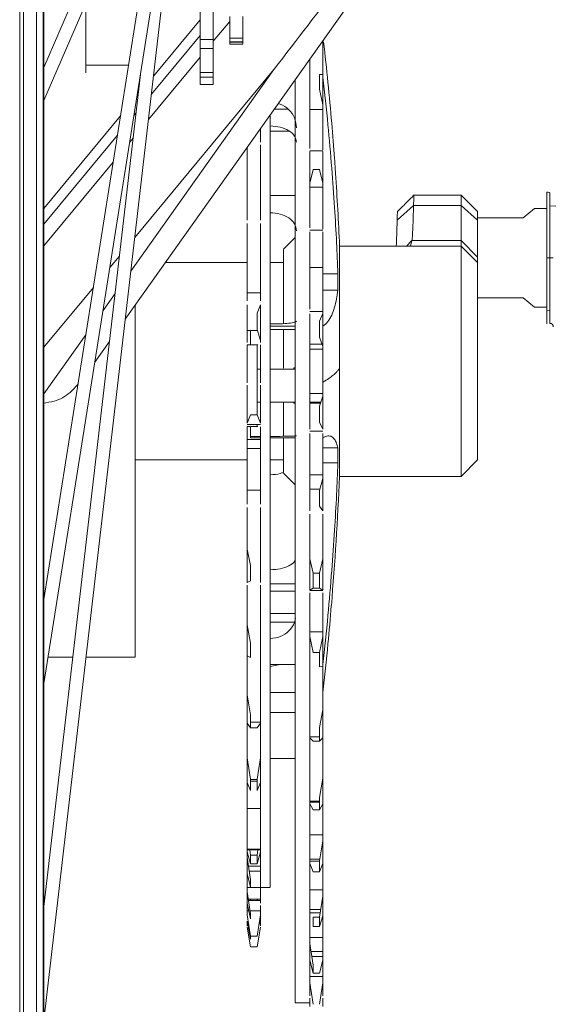
# Paper-space layout 'CuvaSpan' of a CAD drawing. Units: millimetres. Extents: x 26 to 442, y -18 to 272.
# Drawn here: x 143 to 145, y 25 to 30 of the extents above; entities that cross this region are included whole.
import ezdxf

# ---------------------------------------------------------------- set-up
doc = ezdxf.new("R2010")
doc.units = ezdxf.units.MM

psp = doc.layouts.new('CuvaSpan')

# ---------------------------------------------------------------- linework, layer by layer
at = {"color": 8, "linetype": 'Continuous', "lineweight": 15}
for p, q in [((142.76507, 20.37166), (142.76507, 42.60404)), ((142.78515, 42.47199), (142.78515, 20.50371)), ((143.82888, 30.17462), (143.74555, 30.074)), ((143.43225, 29.80604), (143.67888, 30.10383)), ((143.67888, 29.99351), (143.41734, 29.67772)), ((144.05251, 29.93099), (143.32805, 28.90905)), ((143.34794, 29.08028), (144.05251, 29.93099)), ((144.05364, 29.72976), (144.12376, 29.72976)), ((143.34404, 29.69953), (143.35418, 29.71179)), ((142.88721, 29.14795), (143.26054, 29.59871)), ((143.33928, 29.58346), (143.32238, 29.56306)), ((143.23888, 29.46224), (142.88721, 29.03762)), ((144.75104, 29.06389), (144.72375, 29.03664)), ((143.22156, 28.92768), (143.26988, 28.98602)), ((142.88721, 28.52397), (143.13806, 28.82686)), ((143.24779, 28.79582), (143.18704, 28.71013)), ((143.98388, 28.79948), (143.91721, 28.79948)), ((143.10008, 28.58745), (142.88721, 28.28717)), ((143.91721, 27.80076), (143.98388, 27.80076)), ((144.28588, 27.80528), (144.23388, 27.80528)), ((144.23388, 26.21944), (144.28388, 26.21944)), ((143.98388, 25.98108), (143.91721, 25.98108)), ((144.23388, 25.92096), (144.28441, 25.92096)), ((144.24386, 25.43805), (144.30055, 25.43805))]:
    psp.add_line(p, q, dxfattribs=at)
at = {"color": 7, "linetype": 'Continuous', "lineweight": 15}
for p, q in [((142.88721, 20.95451), (142.88721, 42.02118)), ((142.85055, 20.95451), (142.85055, 31.48785)), ((142.88388, 20.95451), (142.88388, 31.48785)), ((143.46996, 31.28542), (142.88721, 29.94115)), ((143.29988, 28.66647), (145.18179, 31.32118)), ((142.88721, 29.77354), (143.53113, 31.25891)), ((143.46762, 30.90381), (142.88721, 27.24593)), ((142.88721, 26.82052), (143.53347, 30.89337)), ((142.88721, 25.11383), (143.53366, 30.67906)), ((143.67888, 30.08266), (143.67888, 30.28066)), ((143.74555, 30.28066), (143.74555, 30.08266)), ((143.10055, 29.91339), (143.10055, 30.26565)), ((143.67888, 30.18199), (143.44281, 29.89695)), ((143.82888, 30.08951), (143.82888, 30.1998)), ((143.89555, 30.1998), (143.89555, 30.08951)), ((143.67888, 30.08266), (143.67888, 30.03704)), ((143.74555, 30.08266), (143.67888, 30.08266)), ((143.74555, 30.08266), (143.74555, 30.03704)), ((143.82888, 30.08951), (143.82888, 30.07168)), ((143.89555, 30.08951), (143.82888, 30.08951)), ((143.89555, 30.08951), (143.89555, 30.07168)), ((144.30055, 29.90487), (144.30055, 30.07806)), ((143.67888, 29.91505), (143.67888, 30.03913)), ((143.67888, 30.03704), (143.74555, 30.03704)), ((143.74555, 30.03913), (143.74555, 29.91505)), ((143.82888, 30.07168), (143.89555, 30.07168)), ((143.82888, 30.05884), (143.82888, 30.0694)), ((143.82888, 30.0694), (143.89555, 30.0694)), ((143.89555, 30.05884), (143.82888, 30.05884)), ((143.89555, 30.0694), (143.89555, 30.05884)), ((143.3168, 29.95331), (143.10055, 29.95331)), ((143.3766, 29.90475), (142.88721, 25.69162)), ((143.67888, 29.91505), (143.67888, 29.89228)), ((143.74555, 29.91505), (143.67888, 29.91505)), ((143.67888, 29.85462), (143.67888, 29.89228)), ((143.67888, 29.89228), (143.74555, 29.89228)), ((143.74555, 29.91505), (143.74555, 29.89228)), ((143.74555, 29.89228), (143.74555, 29.85462)), ((144.23388, 29.75191), (144.23388, 29.90487)), ((144.30055, 29.90487), (144.28388, 29.90547)), ((144.28388, 29.90547), (144.28388, 29.83128)), ((144.30055, 29.75191), (144.30055, 29.90487)), ((143.67888, 29.85462), (143.67888, 29.85451)), ((143.74555, 29.85462), (143.67888, 29.85462)), ((143.74555, 29.85462), (143.74555, 29.85451)), ((144.28388, 29.83128), (144.30055, 29.75191)), ((143.36474, 29.80269), (143.35938, 29.79621)), ((144.23388, 29.7288), (144.23388, 29.75191)), ((144.23388, 29.7288), (144.30055, 29.7288)), ((144.30055, 29.75191), (144.30055, 29.7288)), ((144.30055, 29.52447), (144.30055, 29.7288)), ((143.27588, 29.69539), (142.88721, 29.2261)), ((144.03388, 29.61782), (144.13058, 29.61782)), ((143.91721, 29.53707), (143.91721, 29.3793)), ((143.98388, 29.54874), (143.98388, 29.3793)), ((144.30055, 29.51849), (144.23388, 29.51849)), ((144.23388, 29.355), (144.23388, 29.51482)), ((144.30055, 29.355), (144.30055, 29.51482)), ((143.91721, 29.36395), (143.91721, 29.3793)), ((143.98388, 29.3793), (143.98388, 29.36395)), ((144.23388, 29.355), (144.25055, 29.4247)), ((144.25055, 29.4247), (144.28388, 29.4247)), ((144.28388, 29.4247), (144.30055, 29.355)), ((144.23388, 29.33471), (144.23388, 29.355)), ((144.23388, 29.33471), (144.30055, 29.33471)), ((144.30055, 29.355), (144.30055, 29.33471)), ((144.30055, 29.12291), (144.30055, 29.33471)), ((144.16055, 29.29328), (144.03388, 29.29328)), ((145.00055, 29.29476), (144.76181, 29.29476)), ((145.08388, 29.21143), (145.00055, 29.29476)), ((145.00055, 29.29476), (145.00055, 29.24247)), ((144.75952, 29.24255), (144.67627, 29.16817)), ((144.75962, 29.24247), (145.00055, 29.24247)), ((145.00055, 29.06389), (145.00055, 29.24247)), ((145.00055, 29.24247), (145.08388, 29.16815)), ((145.47977, 29.23778), (145.44842, 29.24101)), ((145.08388, 29.21143), (145.08388, 29.16815)), ((145.3147, 29.17895), (145.08388, 29.17895)), ((145.37156, 29.22623), (145.3147, 29.17895)), ((145.43388, 29.22623), (145.37156, 29.22623)), ((143.91721, 29.15135), (143.91721, 28.97442)), ((143.98388, 29.15135), (143.98388, 28.97442)), ((145.08388, 29.16815), (145.08388, 28.98065)), ((144.16055, 29.07997), (144.1005, 29.01993)), ((144.30055, 29.11676), (144.23388, 29.11676)), ((144.23388, 28.94495), (144.23388, 29.10929)), ((144.30055, 28.94495), (144.30055, 29.10929)), ((145.00055, 29.03664), (144.38481, 29.03664)), ((144.75104, 29.06389), (144.74401, 29.03664)), ((145.00055, 29.06389), (144.75104, 29.06389)), ((145.00055, 29.03664), (145.00055, 29.06389)), ((145.00055, 29.06389), (145.08388, 28.98065)), ((145.08388, 28.95331), (145.00055, 29.03664)), ((145.00055, 29.03664), (145.00055, 27.86997)), ((145.08388, 28.98065), (145.08388, 28.95331)), ((143.91721, 28.95331), (143.50321, 28.95331)), ((143.91721, 28.96136), (143.91721, 28.97442)), ((143.98388, 28.97442), (143.98388, 28.96136)), ((144.10055, 28.95331), (144.03388, 28.95331)), ((144.23388, 28.92777), (144.23388, 28.94495)), ((144.23388, 28.92777), (144.30055, 28.92777)), ((144.30055, 28.94495), (144.30055, 28.92777)), ((144.30055, 28.70552), (144.30055, 28.92777)), ((145.08388, 28.95331), (145.08388, 27.95331)), ((145.44882, 28.97623), (145.43388, 28.97623)), ((144.37664, 28.89569), (144.30055, 28.89569)), ((144.37664, 28.89569), (144.37664, 28.81241)), ((144.30055, 28.81241), (144.37664, 28.81241)), ((143.35055, 26.95331), (143.35055, 28.73795)), ((143.91721, 28.73909), (143.91721, 28.55843)), ((143.98388, 28.73909), (143.96721, 28.6972)), ((143.98388, 28.73909), (143.98388, 28.55843)), ((145.08388, 28.77352), (145.3147, 28.77352)), ((145.3147, 28.77352), (145.37156, 28.72623)), ((143.96721, 28.61411), (143.96721, 28.6972)), ((144.30055, 28.70552), (144.23388, 28.70552)), ((144.23388, 28.52773), (144.23388, 28.69402)), ((144.30053, 28.69417), (144.28388, 28.65592)), ((144.30055, 28.52773), (144.30053, 28.69417)), ((144.30055, 28.70552), (144.30055, 28.69417)), ((145.37156, 28.72623), (145.43388, 28.72623)), ((145.43385, 28.70993), (145.44825, 28.71144)), ((144.16055, 28.63121), (144.03388, 28.63121)), ((144.28388, 28.65592), (144.28388, 28.57518)), ((143.91721, 28.6095), (143.96859, 28.6095)), ((143.93388, 28.6095), (143.93388, 28.53632)), ((143.96721, 28.61411), (143.98388, 28.55843)), ((144.03388, 28.61347), (144.16055, 28.61347)), ((143.14558, 28.44881), (143.21961, 28.55324)), ((143.91721, 28.54794), (143.91721, 28.55843)), ((143.97122, 28.53632), (143.91721, 28.53632)), ((143.98388, 28.55843), (143.98388, 28.54794)), ((144.23388, 28.53896), (144.30055, 28.53896)), ((144.28388, 28.57518), (144.30055, 28.52773)), ((144.30054, 28.53896), (144.30054, 28.52774)), ((144.23388, 28.51392), (144.23388, 28.52773)), ((144.23388, 28.51392), (144.30055, 28.51392)), ((144.30055, 28.52773), (144.30055, 28.51392)), ((143.98388, 28.41298), (143.96721, 28.41298)), ((144.15388, 28.41298), (144.03388, 28.41298)), ((144.15388, 28.41922), (144.15388, 28.41309)), ((144.16055, 28.41922), (144.15388, 28.41922)), ((144.15388, 28.41309), (144.16055, 28.41309)), ((144.38481, 28.41631), (144.38481, 27.86997)), ((143.91721, 28.32073), (143.91721, 28.3314)), ((143.98388, 28.3314), (143.98388, 28.32073)), ((143.91721, 28.32073), (143.91721, 28.1402)), ((143.98388, 28.32073), (143.98388, 28.1402)), ((144.23388, 28.27559), (144.23388, 28.29026)), ((144.30055, 28.29026), (144.23388, 28.29026)), ((144.30055, 28.29026), (144.30055, 28.27559)), ((143.96721, 28.24632), (143.98388, 28.24632)), ((144.03388, 28.24632), (144.15388, 28.24632)), ((144.16055, 28.24621), (144.15388, 28.24621)), ((144.15388, 28.24008), (144.15388, 28.24621)), ((144.16055, 28.24008), (144.15388, 28.24008)), ((144.23388, 28.10942), (144.23388, 28.27559)), ((144.29082, 28.24621), (144.23388, 28.24621)), ((144.28879, 28.24008), (144.23388, 28.24008)), ((144.30055, 28.27559), (144.28388, 28.22522)), ((144.30055, 28.10942), (144.30055, 28.27559)), ((143.91721, 28.1402), (143.93388, 28.18108)), ((143.93388, 28.18108), (143.96721, 28.18108)), ((143.96721, 28.18108), (143.98388, 28.1402)), ((144.28388, 28.22522), (144.28388, 28.14463)), ((143.91721, 28.1325), (143.98388, 28.1325)), ((144.28388, 28.14463), (144.30055, 28.10942)), ((143.91721, 28.12298), (143.97122, 28.12298)), ((143.93388, 28.12298), (143.93388, 28.06567)), ((144.23388, 28.09917), (144.30055, 28.09917)), ((143.91721, 28.05745), (143.98388, 28.05745)), ((143.98388, 28.07224), (143.93388, 28.07224)), ((143.93388, 28.06567), (143.98388, 28.06567)), ((144.03388, 28.06567), (144.16055, 28.06567)), ((143.98388, 28.01137), (143.91721, 28.01137)), ((144.37664, 28.01401), (144.30055, 28.01401)), ((144.37664, 28.01401), (144.37664, 27.93806)), ((143.35055, 27.95331), (143.91721, 27.95331)), ((144.03388, 27.95331), (144.10055, 27.95331)), ((144.30055, 27.93806), (144.37664, 27.93806)), ((145.00055, 27.86997), (145.08388, 27.95331)), ((143.91721, 27.9052), (143.91721, 27.91842)), ((143.91721, 27.9052), (143.91721, 27.72879)), ((143.98388, 27.91842), (143.98388, 27.9052)), ((143.98388, 27.9052), (143.98388, 27.72879)), ((144.1005, 27.88668), (144.16055, 27.82664)), ((144.23388, 27.85958), (144.23388, 27.87755)), ((144.30055, 27.87755), (144.23388, 27.87755)), ((144.23388, 27.69613), (144.23388, 27.85958)), ((144.30055, 27.85958), (144.28388, 27.79785)), ((144.30055, 27.87755), (144.30055, 27.85958)), ((144.30055, 27.69613), (144.30055, 27.85958)), ((144.38481, 27.86997), (145.00055, 27.86997)), ((144.28388, 27.79785), (144.28388, 27.71858)), ((144.28388, 27.71858), (144.30055, 27.69613)), ((143.91721, 27.50135), (143.91721, 27.51684)), ((143.91721, 27.50135), (143.91721, 27.33254)), ((143.93388, 27.41918), (143.91721, 27.50135)), ((143.98388, 27.51684), (143.98388, 27.50135)), ((143.98388, 27.50135), (143.98388, 27.33254)), ((144.23388, 27.45222), (144.23388, 27.47324)), ((144.23388, 27.29388), (144.23388, 27.45222)), ((144.25055, 27.38004), (144.23388, 27.45222)), ((144.30055, 27.45222), (144.28388, 27.38004)), ((144.30055, 27.47324), (144.30055, 27.45222)), ((144.30055, 27.29388), (144.30055, 27.45222)), ((143.93388, 27.34154), (143.93388, 27.41918)), ((143.91721, 27.33254), (143.93388, 27.34154)), ((144.25055, 27.38004), (144.25055, 27.30324)), ((144.28388, 27.38004), (144.25055, 27.38004)), ((144.28388, 27.38004), (144.28388, 27.30324)), ((144.16055, 27.32549), (144.03388, 27.32549)), ((144.03388, 27.28888), (144.16055, 27.28888)), ((144.23388, 27.29388), (144.25055, 27.30324)), ((144.23388, 27.29116), (144.30055, 27.29116)), ((144.25055, 27.30324), (144.28388, 27.30324)), ((144.28388, 27.30324), (144.30055, 27.29388)), ((143.91721, 27.11779), (143.91721, 27.13522)), ((143.98388, 27.13522), (143.98388, 27.11779)), ((144.03388, 27.17518), (144.16055, 27.17518)), ((143.91721, 27.11779), (143.91721, 26.96031)), ((143.93388, 27.02535), (143.91721, 27.11779)), ((143.98388, 27.11779), (143.98388, 26.96031)), ((144.03388, 27.13114), (144.16055, 27.13114)), ((144.23388, 27.05946), (144.23388, 27.08321)), ((144.30055, 27.08321), (144.23388, 27.08321)), ((144.30055, 27.08321), (144.30055, 27.05946)), ((144.23388, 26.90854), (144.23388, 27.05946)), ((144.25055, 26.97787), (144.23388, 27.05946)), ((144.30055, 27.05946), (144.28388, 26.97787)), ((144.30055, 26.90854), (144.30055, 27.05946)), ((143.93388, 26.95291), (143.93388, 27.02535)), ((142.90828, 26.95331), (143.03377, 26.95331)), ((143.10088, 26.95331), (143.35055, 26.95331)), ((143.91721, 26.96031), (143.93388, 26.95291)), ((144.28388, 26.97787), (144.25055, 26.97787)), ((144.28388, 26.97787), (144.28388, 26.90468)), ((144.16055, 26.9163), (144.03388, 26.9163)), ((144.08386, 26.9163), (144.03388, 26.90666)), ((144.28388, 26.90468), (144.30055, 26.90854)), ((143.91721, 26.7627), (143.91721, 26.78169)), ((143.91721, 26.7627), (143.91721, 26.61991)), ((143.93388, 26.66194), (143.91721, 26.7627)), ((143.98388, 26.78169), (143.98388, 26.7627)), ((143.98388, 26.7627), (143.98388, 26.61991)), ((144.03388, 26.7756), (144.16055, 26.7756)), ((144.23388, 26.68703), (144.23388, 26.71317)), ((144.23388, 26.54572), (144.23388, 26.68703)), ((144.30055, 26.68703), (144.28388, 26.59723)), ((144.30055, 26.71317), (144.30055, 26.68703)), ((144.30055, 26.54572), (144.30055, 26.68703)), ((143.93388, 26.59627), (143.93388, 26.66194)), ((144.16055, 26.67458), (144.03388, 26.67458)), ((143.91721, 26.61991), (143.93388, 26.59627)), ((143.93388, 26.62437), (143.98388, 26.62437)), ((143.93388, 26.59627), (143.96721, 26.59627)), ((143.96721, 26.59627), (143.98388, 26.61991)), ((144.28388, 26.59723), (144.28388, 26.52869)), ((144.23388, 26.55068), (144.28388, 26.55068)), ((144.23388, 26.54572), (144.25055, 26.52869)), ((144.28388, 26.52869), (144.30055, 26.54572)), ((143.91721, 26.49429), (143.917, 26.49429)), ((144.25055, 26.52869), (144.28388, 26.52869)), ((143.91721, 26.44347), (143.91721, 26.46378)), ((143.91724, 26.44348), (143.91721, 26.31858)), ((143.93388, 26.33672), (143.91724, 26.44348)), ((143.98388, 26.44363), (143.96721, 26.33672)), ((143.98388, 26.46379), (143.98388, 26.44363)), ((143.98388, 26.44363), (143.98388, 26.31858)), ((144.03388, 26.44125), (144.16055, 26.44125)), ((143.93388, 26.2792), (143.93388, 26.33672)), ((143.96721, 26.2792), (143.96721, 26.33672)), ((144.23388, 26.34035), (144.23388, 26.36851)), ((144.23388, 26.21072), (144.23388, 26.34035)), ((144.30055, 26.34035), (144.28388, 26.24364)), ((144.30055, 26.36851), (144.30055, 26.34035)), ((144.30055, 26.21072), (144.30055, 26.34035)), ((143.91721, 26.31858), (143.93388, 26.2792)), ((143.91721, 26.31716), (143.91721, 26.18829)), ((143.96721, 26.33394), (143.93388, 26.33394)), ((143.93388, 26.326), (143.96721, 26.326)), ((143.96721, 26.2792), (143.98388, 26.31858)), ((144.28388, 26.24364), (144.28388, 26.18077)), ((143.91721, 26.22113), (143.91717, 26.22113)), ((143.91721, 26.1674), (143.91721, 26.18829)), ((143.98388, 26.18829), (143.91721, 26.18829)), ((143.98388, 26.18829), (143.98388, 26.1674)), ((144.28388, 26.2242), (144.23384, 26.2242)), ((144.23388, 26.21072), (144.25055, 26.18077)), ((144.28388, 26.18077), (144.30055, 26.21072)), ((143.91721, 26.1674), (143.91721, 26.06275)), ((143.98388, 26.1674), (143.98388, 26.06275)), ((144.25055, 26.18077), (144.28388, 26.18077)), ((143.91721, 26.06275), (143.91721, 25.96107)), ((144.23388, 26.02448), (144.23388, 26.05424)), ((144.30055, 26.05424), (144.23388, 26.05424)), ((144.30055, 26.05424), (144.30055, 26.02448)), ((144.23388, 25.90839), (144.23388, 26.02448)), ((144.30055, 26.02448), (144.28388, 25.92229)), ((144.30055, 25.90854), (144.30055, 26.02448)), ((143.91721, 25.97831), (143.98388, 25.97831)), ((143.93388, 25.9068), (143.91721, 25.96721)), ((143.91721, 25.93989), (143.91721, 25.96107)), ((143.91721, 25.93989), (143.91721, 25.85787)), ((143.93388, 25.82758), (143.91721, 25.93989)), ((143.92974, 25.97831), (143.93388, 25.95053)), ((143.93388, 25.95053), (143.93388, 25.9068)), ((143.93388, 25.95053), (143.96721, 25.95053)), ((143.96721, 25.95053), (143.97135, 25.97831)), ((143.98388, 25.96721), (143.96721, 25.9068)), ((143.96721, 25.95053), (143.96721, 25.9068)), ((143.98388, 25.96107), (143.98388, 25.93989)), ((143.98388, 25.93989), (143.98388, 25.85787)), ((143.98392, 25.89621), (143.92369, 25.89621)), ((143.96721, 25.9068), (143.93388, 25.9068)), ((144.28522, 25.93053), (144.23341, 25.93053)), ((144.23388, 25.90839), (144.25055, 25.866)), ((144.28388, 25.92229), (144.28388, 25.866)), ((144.28388, 25.866), (144.30055, 25.90839)), ((143.91721, 25.85925), (143.91721, 25.78696)), ((143.91721, 25.85787), (143.93388, 25.78985)), ((143.92748, 25.8707), (143.98388, 25.8707)), ((144.25055, 25.866), (144.28388, 25.866)), ((143.91721, 25.83028), (143.91717, 25.83028)), ((143.91721, 25.76595), (143.91721, 25.78696)), ((143.98388, 25.78696), (143.91721, 25.78696)), ((143.93388, 25.78985), (143.93388, 25.82758)), ((143.98388, 25.78696), (143.98388, 25.76595)), ((143.98388, 25.78664), (144.03388, 25.78664)), ((143.91721, 25.76595), (143.91721, 25.70831)), ((143.93388, 25.65451), (143.91721, 25.76595)), ((143.98388, 25.76595), (143.98388, 25.70831)), ((144.23388, 25.74404), (144.23388, 25.77496)), ((144.30055, 25.77496), (144.23388, 25.77496)), ((144.23388, 25.64323), (144.23388, 25.74404)), ((144.30055, 25.74404), (144.28388, 25.63783)), ((144.30055, 25.77496), (144.30055, 25.74404)), ((144.30055, 25.64323), (144.30055, 25.74404)), ((143.91721, 25.72092), (143.91717, 25.72092)), ((143.91721, 25.72885), (143.98388, 25.72886)), ((143.91721, 25.70831), (143.91721, 25.66969)), ((143.91721, 25.70831), (143.93388, 25.628)), ((143.98392, 25.72092), (143.92395, 25.72092)), ((143.93193, 25.72092), (143.93014, 25.72885)), ((143.93388, 25.72859), (143.93388, 25.72092)), ((143.96721, 25.72859), (143.96721, 25.72092)), ((143.97096, 25.72886), (143.96916, 25.72092)), ((143.98388, 25.69664), (143.98388, 25.66969)), ((143.91721, 25.64929), (143.91721, 25.66969)), ((143.92523, 25.66969), (143.91721, 25.66969)), ((143.93388, 25.5411), (143.91721, 25.64929)), ((143.98388, 25.66969), (143.93161, 25.66969)), ((143.93388, 25.628), (143.93388, 25.65451)), ((143.98388, 25.64929), (143.96721, 25.5411)), ((143.98388, 25.66969), (143.98388, 25.64929)), ((143.98388, 25.64929), (143.98388, 25.61725)), ((144.28979, 25.67547), (144.23384, 25.67547)), ((144.23388, 25.65904), (144.28721, 25.65904)), ((144.28388, 25.63783), (144.25055, 25.63783)), ((144.25055, 25.63783), (144.25055, 25.58894)), ((144.28388, 25.58894), (144.30055, 25.64323)), ((144.28388, 25.63783), (144.28388, 25.58894)), ((143.91721, 25.61725), (143.93388, 25.52636)), ((143.91721, 25.61713), (143.91955, 25.60225)), ((143.91721, 25.59239), (143.91721, 25.61174)), ((143.91721, 25.58664), (143.93388, 25.48711)), ((143.96721, 25.48711), (143.98388, 25.58664)), ((143.98154, 25.60225), (143.98388, 25.61713)), ((143.98388, 25.61174), (143.98388, 25.59239)), ((144.25055, 25.58894), (144.28388, 25.58894)), ((143.96721, 25.5411), (143.93388, 25.5411)), ((143.93388, 25.52636), (143.93388, 25.5411)), ((143.93388, 25.48711), (143.96721, 25.48711)), ((144.23388, 25.50309), (144.23388, 25.53473)), ((144.30055, 25.53473), (144.23388, 25.53473)), ((144.23388, 25.41902), (144.23388, 25.50309)), ((144.25055, 25.39444), (144.23388, 25.50309)), ((144.30055, 25.53473), (144.30055, 25.50309)), ((144.30055, 25.41902), (144.30055, 25.50309)), ((144.30059, 25.46274), (144.24007, 25.46274)), ((144.23388, 25.41902), (144.25055, 25.35366)), ((144.25055, 25.39444), (144.25055, 25.35366)), ((144.28388, 25.35366), (144.30055, 25.41902)), ((144.23388, 25.30517), (144.23388, 25.33706)), ((144.30055, 25.33706), (144.23388, 25.33706)), ((144.25055, 25.35366), (144.28388, 25.35366)), ((144.30055, 25.33706), (144.30055, 25.30517)), ((144.23388, 25.23906), (144.23388, 25.30517)), ((144.25055, 25.19565), (144.23388, 25.30517)), ((144.30055, 25.30517), (144.28388, 25.19565)), ((144.30055, 25.23906), (144.30055, 25.30517)), ((144.16055, 25.20331), (144.23388, 25.20331))]:
    psp.add_line(p, q, dxfattribs=at)
at = {"color": 7, "linetype": 'Continuous', "lineweight": 15, "flags": 128}
psp.add_lwpolyline([(144.38481, 29.03664), (144.38481, 29.03287), (144.38481, 29.01616), (144.38481, 28.98646), (144.38481, 28.94445), (144.38481, 28.89111), (144.38481, 28.82767), (144.38481, 28.75559), (144.38481, 28.67654), (144.38481, 28.59233), (144.38481, 28.50492), (144.38481, 28.41631)], dxfattribs=at)
at = {"color": 7, "linetype": 'Continuous', "lineweight": 15}
for centre, radius, start, end in [((127.3541, 28.28518), 17.04728, 2.526475, 3.765173), ((147.01721, 44.30951), 15.08327, 263.974455, 264.032537), ((145.45055, 28.62786), 0.01667, 0, 95.98336), ((127.35804, 28.6211), 17.04333, 355.268487, 357.47408)]:
    psp.add_arc(centre, radius, start, end, dxfattribs=at)
psp.add_ellipse((144.66805, 30.73064), major_axis=(0.00132, 1.75188), ratio=0.0118566, start_param=3.399352, end_param=3.6108999, dxfattribs=at)
for points, knots in [([(145.11354, 31.32118), (145.10617, 31.31143), (144.98163, 31.14658), (144.62841, 30.6813), (144.28212, 30.22905), (144.05298, 29.93161), (144.05251, 29.93099)], [0, 0, 0, 0, 0.0208296, 0.3520777, 0.9986651, 1, 1, 1, 1]), ([(144.30054, 30.06894), (144.30054, 30.06324), (144.30054, 30.04556), (144.30054, 30.01627), (144.30054, 29.99641)], [0, 0, 0, 0, 0.32220186, 1, 1, 1, 1]), ([(144.36433, 29.40462), (144.36275, 29.42946), (144.35745, 29.51265), (144.34494, 29.66602), (144.32694, 29.86255), (144.3114, 30.00197), (144.30375, 30.0706)], [0, 0, 0, 0, 0.1171823, 0.3923681, 0.7008855, 1, 1, 1, 1]), ([(144.23388, 29.9047), (144.23388, 29.90553), (144.23388, 29.90724), (144.23388, 29.92168), (144.23388, 29.94411), (144.23388, 29.96596), (144.23388, 29.98039), (144.23388, 29.98402)], [0, 0, 0, 0, 0.2264766, 0.4619255, 0.6973745, 0.923851, 1, 1, 1, 1]), ([(144.16055, 27.25567), (144.16055, 27.35565), (144.16055, 27.55562), (144.16055, 27.8673), (144.16055, 28.1838), (144.16055, 28.50313), (144.16055, 28.82186), (144.16055, 29.13727), (144.16055, 29.44533), (144.16055, 29.69451), (144.16055, 29.83489), (144.16055, 29.88048)], [0, 0, 0, 0, 0.1179104, 0.2358209, 0.3537313, 0.4716417, 0.5895522, 0.7074626, 0.8253731, 0.9432835, 1, 1, 1, 1]), ([(144.30054, 29.89144), (144.30932, 29.81168), (144.32601, 29.66013), (144.34513, 29.43905), (144.35939, 29.23929), (144.36971, 29.0607), (144.37443, 28.94826), (144.37664, 28.89569)], [0, 0, 0, 0, 0.2480027, 0.4712137, 0.6700821, 0.8457343, 1, 1, 1, 1]), ([(144.16721, 29.63467), (144.1652, 29.65208), (144.1612, 29.68654), (144.12976, 29.72851), (144.09779, 29.75313), (144.07676, 29.75646), (144.07299, 29.75705)], [0, 0, 0, 0, 0.3175181, 0.6284326, 0.9333468, 1, 1, 1, 1]), ([(144.23388, 29.53016), (144.23388, 29.53457), (144.23388, 29.54429), (144.23388, 29.56878), (144.23388, 29.59949), (144.23388, 29.63376), (144.23388, 29.66852), (144.23388, 29.70179), (144.23388, 29.7198), (144.23388, 29.7288)], [0, 0, 0, 0, 0.1213006, 0.2677505, 0.4142004, 0.5606503, 0.7071002, 0.8535501, 1, 1, 1, 1]), ([(144.03388, 29.70189), (144.03388, 29.61793), (144.03388, 29.43041), (144.03388, 29.22749), (144.03388, 29.11543)], [0, 0, 0, 0, 0.4477149, 1, 1, 1, 1]), ([(143.98388, 29.63135), (143.98388, 29.62841), (143.98388, 29.61517), (143.98388, 29.5946), (143.98388, 29.57343), (143.98388, 29.56554), (143.98388, 29.56231)], [0, 0, 0, 0, 0.0939667, 0.4231521, 0.763955, 1, 1, 1, 1]), ([(144.16721, 29.56197), (144.16517, 29.57282), (144.16113, 29.59429), (144.13004, 29.62182), (144.08589, 29.64097), (144.05111, 29.64347), (144.03388, 29.6447)], [0, 0, 0, 0, 0.2575739, 0.5097908, 0.7571402, 1, 1, 1, 1]), ([(143.91721, 29.36395), (143.91721, 29.35563), (143.91721, 29.33869), (143.91721, 29.30737), (143.91721, 29.27443), (143.91721, 29.24198), (143.91721, 29.21209), (143.91721, 29.18587), (143.91721, 29.17391), (143.91721, 29.16797)], [0, 0, 0, 0, 0.1402747, 0.2854999, 0.4307251, 0.5709999, 0.7112746, 0.8564998, 1, 1, 1, 1]), ([(143.98388, 29.36395), (143.98388, 29.35563), (143.98388, 29.33869), (143.98388, 29.30737), (143.98388, 29.27443), (143.98388, 29.24198), (143.98388, 29.21209), (143.98388, 29.18587), (143.98388, 29.17391), (143.98388, 29.16797)], [0, 0, 0, 0, 0.1402747, 0.2854999, 0.4307251, 0.5709999, 0.7112746, 0.8564998, 1, 1, 1, 1]), ([(144.23388, 29.12842), (144.23388, 29.12874), (144.23388, 29.13317), (144.23388, 29.14977), (144.23388, 29.17702), (144.23388, 29.20986), (144.23388, 29.24465), (144.23388, 29.27888), (144.23388, 29.31053), (144.23388, 29.32665), (144.23388, 29.33471)], [0, 0, 0, 0, 0.010779, 0.1520963, 0.2934136, 0.4347309, 0.5760481, 0.7173654, 0.8586827, 1, 1, 1, 1]), ([(144.76241, 29.29537), (144.74833, 29.28131), (144.72018, 29.25317), (144.69202, 29.22503), (144.67795, 29.21096)], [0, 0, 0, 0, 0.4999987, 1, 1, 1, 1]), ([(144.76182, 29.29326), (144.76173, 29.29367), (144.76136, 29.29532), (144.76072, 29.28311), (144.76003, 29.25749), (144.75962, 29.24247)], [0, 0, 0, 0, 0.1210102, 0.4843901, 1, 1, 1, 1]), ([(145.43388, 28.97623), (145.43388, 28.99754), (145.43388, 29.04085), (145.43388, 29.10403), (145.43388, 29.16298), (145.43388, 29.21415), (145.43388, 29.25535), (145.43388, 29.28574), (145.43388, 29.30574), (145.43388, 29.30828), (145.43388, 29.30957)], [0, 0, 0, 0, 0.1220754, 0.2481757, 0.375961, 0.5028982, 0.6265525, 0.7474996, 0.8725001, 1, 1, 1, 1]), ([(145.44882, 28.97623), (145.44882, 29.0024), (145.44882, 29.05472), (145.44882, 29.12884), (145.44882, 29.19441), (145.44882, 29.24803), (145.44882, 29.28576), (145.44882, 29.30626), (145.44882, 29.30598), (145.44882, 29.30587)], [0, 0, 0, 0, 0.1505777, 0.3011555, 0.4517333, 0.602311, 0.7528888, 0.9034666, 1, 1, 1, 1]), ([(144.75127, 29.06389), (144.75223, 29.07124), (144.75416, 29.08611), (144.75691, 29.14905), (144.75863, 29.21322), (144.75942, 29.24247)], [0, 0, 0, 0, 0.3473689, 0.7025378, 1, 1, 1, 1]), ([(144.03388, 29.20511), (144.05114, 29.20378), (144.08592, 29.20111), (144.13003, 29.18034), (144.16113, 29.14995), (144.16517, 29.12535), (144.16721, 29.1129)], [0, 0, 0, 0, 0.2432426, 0.4902501, 0.7420803, 1, 1, 1, 1]), ([(144.67845, 29.21062), (144.6784, 29.21088), (144.67808, 29.21262), (144.67733, 29.20347), (144.67667, 29.18152), (144.67627, 29.16818)], [0, 0, 0, 0, 0.06461032, 0.4313329, 1, 1, 1, 1]), ([(144.03388, 29.11543), (144.03388, 29.00162), (144.03388, 28.77401), (144.03388, 28.42407), (144.03388, 28.07545), (144.03388, 27.73307), (144.03388, 27.40308), (144.03388, 27.09104), (144.03388, 26.80231), (144.03388, 26.54184), (144.03388, 26.31405), (144.03388, 26.12294), (144.03388, 25.97142), (144.03388, 25.86343), (144.03388, 25.79763), (144.03388, 25.79137), (144.03388, 25.78838)], [0, 0, 0, 0, 0.0718547, 0.1437095, 0.2155642, 0.2874189, 0.3592736, 0.4311284, 0.5029831, 0.5748378, 0.6466925, 0.7185473, 0.790402, 0.8622567, 0.9341114, 1, 1, 1, 1]), ([(144.10055, 29.01759), (144.10055, 29.01826), (144.10055, 29.021), (144.10055, 29.00355), (144.10055, 28.96562), (144.10055, 28.9065), (144.10055, 28.8302), (144.10055, 28.7421), (144.10055, 28.67578), (144.10055, 28.64384)], [0, 0, 0, 0, 0.0514233, 0.2114196, 0.3714159, 0.5314122, 0.6914085, 0.8514048, 1, 1, 1, 1]), ([(143.91721, 28.96136), (143.91721, 28.95411), (143.91721, 28.93937), (143.91721, 28.91009), (143.91721, 28.87799), (143.91721, 28.84519), (143.91721, 28.81345), (143.91721, 28.78528), (143.91721, 28.76642), (143.91721, 28.75993), (143.91721, 28.75865)], [0, 0, 0, 0, 0.1351909, 0.2751528, 0.4151148, 0.5503057, 0.6854966, 0.8254585, 0.9654205, 1, 1, 1, 1]), ([(143.98388, 28.96136), (143.98388, 28.95411), (143.98388, 28.93937), (143.98388, 28.91009), (143.98388, 28.87799), (143.98388, 28.84519), (143.98388, 28.81345), (143.98388, 28.78528), (143.98388, 28.76642), (143.98388, 28.75993), (143.98388, 28.75865)], [0, 0, 0, 0, 0.1351909, 0.2751528, 0.4151148, 0.5503057, 0.6854966, 0.8254585, 0.9654205, 1, 1, 1, 1]), ([(145.43388, 28.64287), (145.43388, 28.64287), (145.43388, 28.64102), (145.43388, 28.64763), (145.43388, 28.66432), (145.43388, 28.69561), (145.43388, 28.73882), (145.43388, 28.79216), (145.43388, 28.85189), (145.43388, 28.91402), (145.43388, 28.9559), (145.43388, 28.97623)], [0, 0, 0, 0, 0.000037, 0.1165499, 0.2400409, 0.3686651, 0.5000185, 0.6313719, 0.7599961, 0.8834871, 1, 1, 1, 1]), ([(145.46721, 28.97617), (145.46709, 28.97618), (145.4668, 28.9762), (145.46451, 28.97622), (145.46132, 28.97623), (145.45788, 28.97623), (145.45358, 28.97623), (145.45045, 28.97623), (145.44882, 28.97623)], [0, 0, 0, 0, 0.164457, 0.3854349, 0.5177661, 0.6643182, 0.8250705, 1, 1, 1, 1]), ([(145.44882, 28.70574), (145.44882, 28.70392), (145.44882, 28.68817), (145.44882, 28.66834), (145.44882, 28.64855), (145.44882, 28.64235), (145.44882, 28.64871), (145.44882, 28.66772), (145.44882, 28.69858), (145.44882, 28.74011), (145.44882, 28.79071), (145.44882, 28.84844), (145.44882, 28.91109), (145.44882, 28.95452), (145.44882, 28.97623)], [0, 0, 0, 0, 0.0117185, 0.1015623, 0.1914061, 0.2812499, 0.3710937, 0.4609375, 0.5507812, 0.640625, 0.7304688, 0.8203125, 0.9101563, 1, 1, 1, 1]), ([(144.23388, 28.71718), (144.23388, 28.72158), (144.23388, 28.73391), (144.23388, 28.77099), (144.23388, 28.82018), (144.23388, 28.85241), (144.23388, 28.86852)], [0, 0, 0, 0, 0.1558518, 0.4372345, 0.7186173, 1, 1, 1, 1]), ([(144.37664, 28.81241), (144.3744, 28.79752), (144.36963, 28.76579), (144.35921, 28.72352), (144.3449, 28.68426), (144.32583, 28.65062), (144.30925, 28.63789), (144.30054, 28.63121)], [0, 0, 0, 0, 0.15634286, 0.33306757, 0.53200832, 0.75419755, 1, 1, 1, 1]), ([(144.03388, 28.64181), (144.05114, 28.64199), (144.08592, 28.64237), (144.13003, 28.64539), (144.16113, 28.65013), (144.16517, 28.65444), (144.16721, 28.65662)], [0, 0, 0, 0, 0.2432426, 0.4902501, 0.7420803, 1, 1, 1, 1]), ([(144.10055, 28.61347), (144.10055, 28.58532), (144.10055, 28.52133), (144.10055, 28.45477), (144.10055, 28.4175)], [0, 0, 0, 0, 0.4399953, 1, 1, 1, 1]), ([(143.91721, 28.53632), (143.91721, 28.53384), (143.91721, 28.52496), (143.91721, 28.50289), (143.91721, 28.47256), (143.91721, 28.43998), (143.91721, 28.40736), (143.91721, 28.3769), (143.91721, 28.35464), (143.91721, 28.34561), (143.91721, 28.34307)], [0, 0, 0, 0, 0.05748212, 0.20656051, 0.3556389, 0.49963545, 0.64363201, 0.7927104, 0.94178878, 1, 1, 1, 1]), ([(143.96721, 28.38096), (143.96721, 28.4065), (143.96721, 28.45758), (143.96721, 28.51072), (143.96721, 28.5373), (143.96721, 28.53363), (143.96721, 28.53266)], [0, 0, 0, 0, 0.2976002, 0.5952004, 0.8928005, 1, 1, 1, 1]), ([(143.98388, 28.53627), (143.98388, 28.53381), (143.98388, 28.52494), (143.98388, 28.50288), (143.98388, 28.47256), (143.98388, 28.43998), (143.98388, 28.40736), (143.98388, 28.3769), (143.98388, 28.35464), (143.98388, 28.34561), (143.98388, 28.34307)], [0, 0, 0, 0, 0.0571476, 0.2062789, 0.3554102, 0.4994579, 0.6435055, 0.7926368, 0.9417681, 1, 1, 1, 1]), ([(143.96721, 28.18108), (143.96721, 28.19471), (143.96721, 28.22722), (143.96721, 28.3005), (143.96721, 28.35414), (143.96721, 28.38096)], [0, 0, 0, 0, 0.26496878, 0.63248439, 1, 1, 1, 1]), ([(144.38481, 28.41631), (144.38272, 28.41348), (144.37789, 28.40692), (144.36764, 28.39573), (144.35242, 28.38185), (144.33078, 28.36528), (144.31112, 28.35334), (144.30055, 28.34692)], [0, 0, 0, 0, 0.1222898, 0.283435, 0.4834353, 0.7222904, 1, 1, 1, 1]), ([(142.88388, 28.24106), (142.90288, 28.24343), (142.9521, 28.24955), (143.0152, 28.28465), (143.04767, 28.32286), (143.06049, 28.33794)], [0, 0, 0, 0, 0.2757576, 0.7142517, 1, 1, 1, 1]), ([(144.10055, 28.24632), (144.10055, 28.23203), (144.10055, 28.18279), (144.10055, 28.12317), (144.10055, 28.08477), (144.10055, 28.07288)], [0, 0, 0, 0, 0.2199852, 0.7583778, 1, 1, 1, 1]), ([(143.96721, 28.12664), (143.96721, 28.12472), (143.96721, 28.12253), (143.96721, 28.13143), (143.96721, 28.1325)], [0, 0, 0, 0, 0.88005149, 1, 1, 1, 1]), ([(143.91721, 28.12298), (143.91721, 28.12112), (143.91721, 28.11423), (143.91721, 28.09477), (143.91721, 28.06668), (143.91721, 28.03505), (143.91721, 28.00225), (143.91721, 27.97008), (143.91721, 27.94064), (143.91721, 27.92574), (143.91721, 27.91842)], [0, 0, 0, 0, 0.0508486, 0.18845195, 0.32605529, 0.45896796, 0.59188064, 0.72948398, 0.86708733, 1, 1, 1, 1]), ([(143.98388, 28.12083), (143.98388, 28.11963), (143.98388, 28.11332), (143.98388, 28.09469), (143.98388, 28.0667), (143.98388, 28.03505), (143.98388, 28.00225), (143.98388, 27.97008), (143.98388, 27.94064), (143.98388, 27.92574), (143.98388, 27.91842)], [0, 0, 0, 0, 0.0328814, 0.1730895, 0.3132977, 0.4487264, 0.584155, 0.7243632, 0.8645713, 1, 1, 1, 1]), ([(144.23388, 27.87755), (144.23388, 27.88482), (144.23388, 27.89936), (144.23388, 27.92949), (144.23388, 27.96297), (144.23388, 27.99792), (144.23388, 28.0317), (144.23388, 28.06094), (144.23388, 28.08015), (144.23388, 28.08629), (144.23388, 28.08751)], [0, 0, 0, 0, 0.1379854, 0.2759707, 0.4139561, 0.5519414, 0.6899268, 0.8279121, 0.9658975, 1, 1, 1, 1]), ([(144.30055, 27.87755), (144.30055, 27.88482), (144.30055, 27.89936), (144.30055, 27.92949), (144.30055, 27.96297), (144.30055, 27.99792), (144.30055, 28.0317), (144.30055, 28.06094), (144.30055, 28.08015), (144.30055, 28.08629), (144.30055, 28.08751)], [0, 0, 0, 0, 0.1379854, 0.2759707, 0.4139561, 0.5519414, 0.6899268, 0.8279121, 0.9658975, 1, 1, 1, 1]), ([(144.16721, 28.07476), (144.16517, 28.07464), (144.16113, 28.07438), (144.13004, 28.07338), (144.08589, 28.07245), (144.05111, 28.07231), (144.03388, 28.07224)], [0, 0, 0, 0, 0.2575739, 0.5097908, 0.7571402, 1, 1, 1, 1]), ([(144.10055, 28.06567), (144.10055, 28.05282), (144.10055, 28.01216), (144.10055, 27.96041), (144.10055, 27.91404), (144.10055, 27.88913), (144.10055, 27.88905), (144.10055, 27.88902)], [0, 0, 0, 0, 0.111704, 0.3531808, 0.5946577, 0.8361346, 1, 1, 1, 1]), ([(144.30055, 28.06564), (144.30925, 28.06965), (144.32583, 28.07728), (144.34491, 28.07258), (144.35921, 28.05917), (144.36963, 28.03977), (144.3744, 28.02224), (144.37664, 28.01401)], [0, 0, 0, 0, 0.2457516, 0.4679896, 0.6669316, 0.8436599, 1, 1, 1, 1]), ([(144.37664, 27.93806), (144.37443, 27.88482), (144.36971, 27.77098), (144.35939, 27.58908), (144.34514, 27.38452), (144.32602, 27.1568), (144.30933, 26.99923), (144.30055, 26.9163)], [0, 0, 0, 0, 0.1542637, 0.3299147, 0.5287824, 0.751982, 1, 1, 1, 1]), ([(144.09985, 27.89014), (144.09476, 27.88798), (144.07584, 27.87993), (144.0516, 27.8791), (144.03388, 27.87849)], [0, 0, 0, 0, 0.2692188, 1, 1, 1, 1]), ([(143.91721, 27.71213), (143.91721, 27.70954), (143.91721, 27.70083), (143.91721, 27.66824), (143.91721, 27.62096), (143.91721, 27.5877), (143.91721, 27.57105)], [0, 0, 0, 0, 0.1238609, 0.4158798, 0.7075592, 1, 1, 1, 1]), ([(143.98388, 27.71214), (143.98388, 27.70954), (143.98388, 27.70083), (143.98388, 27.66825), (143.98388, 27.62096), (143.98388, 27.5877), (143.98388, 27.57105)], [0, 0, 0, 0, 0.1238414, 0.4158534, 0.7075394, 1, 1, 1, 1]), ([(144.23388, 27.47324), (144.23388, 27.48136), (144.23388, 27.49794), (144.23388, 27.53023), (144.23388, 27.56488), (144.23388, 27.5994), (144.23388, 27.63133), (144.23388, 27.65931), (144.23388, 27.67175), (144.23388, 27.67793)], [0, 0, 0, 0, 0.1400063, 0.2855593, 0.4311123, 0.5711186, 0.7111249, 0.8566779, 1, 1, 1, 1]), ([(144.30055, 27.47324), (144.30055, 27.48136), (144.30055, 27.49794), (144.30055, 27.53023), (144.30055, 27.56488), (144.30055, 27.5994), (144.30055, 27.63133), (144.30055, 27.65931), (144.30055, 27.67175), (144.30055, 27.67793)], [0, 0, 0, 0, 0.140006, 0.2855586, 0.4311113, 0.5711172, 0.7111232, 0.8566759, 1, 1, 1, 1]), ([(144.03388, 27.3965), (144.05118, 27.39752), (144.08606, 27.39959), (144.12946, 27.41556), (144.15597, 27.43305), (144.15957, 27.44487), (144.16055, 27.44807)], [0, 0, 0, 0, 0.291099, 0.5867037, 0.8880798, 1, 1, 1, 1]), ([(143.91721, 27.31917), (143.91721, 27.31611), (143.91721, 27.30847), (143.91721, 27.28784), (143.91721, 27.26049), (143.91721, 27.22921), (143.91721, 27.19613), (143.91721, 27.16338), (143.91721, 27.1445), (143.91721, 27.13522)], [0, 0, 0, 0, 0.1015855, 0.2539177, 0.401057, 0.5481964, 0.7005285, 0.8528606, 1, 1, 1, 1]), ([(143.98388, 27.31917), (143.98388, 27.31611), (143.98388, 27.30847), (143.98388, 27.28784), (143.98388, 27.26049), (143.98388, 27.22921), (143.98388, 27.19613), (143.98388, 27.16338), (143.98388, 27.1445), (143.98388, 27.13522)], [0, 0, 0, 0, 0.1015886, 0.2539202, 0.401059, 0.5481979, 0.7005295, 0.8528611, 1, 1, 1, 1]), ([(144.16055, 25.20537), (144.16055, 25.20471), (144.16055, 25.19983), (144.16055, 25.22086), (144.16055, 25.27023), (144.16055, 25.3532), (144.16055, 25.46525), (144.16055, 25.60628), (144.16055, 25.77467), (144.16055, 25.96887), (144.16055, 26.18701), (144.16055, 26.42692), (144.16055, 26.68656), (144.16055, 26.96239), (144.16055, 27.15791), (144.16055, 27.25567)], [0, 0, 0, 0, 0.0128141, 0.0950796, 0.1773451, 0.2596106, 0.3418761, 0.4241416, 0.506407, 0.5886725, 0.670938, 0.7532035, 0.835469, 0.9177345, 1, 1, 1, 1]), ([(144.23388, 27.08321), (144.23388, 27.09243), (144.23388, 27.11086), (144.23388, 27.14446), (144.23388, 27.17928), (144.23388, 27.21332), (144.23388, 27.2435), (144.23388, 27.26682), (144.23388, 27.27567), (144.23388, 27.27949)], [0, 0, 0, 0, 0.1479577, 0.2959153, 0.443873, 0.5918307, 0.7397883, 0.887746, 1, 1, 1, 1]), ([(144.30055, 27.08321), (144.30055, 27.09243), (144.30055, 27.11086), (144.30055, 27.14446), (144.30055, 27.17928), (144.30055, 27.21332), (144.30055, 27.2435), (144.30055, 27.26682), (144.30055, 27.27567), (144.30055, 27.27949)], [0, 0, 0, 0, 0.1479577, 0.2959153, 0.443873, 0.5918307, 0.7397883, 0.887746, 1, 1, 1, 1]), ([(144.30055, 26.77563), (144.30938, 26.85776), (144.32532, 27.00594), (144.33765, 27.15074), (144.34314, 27.21528)], [0, 0, 0, 0, 0.5542956, 1, 1, 1, 1]), ([(144.03388, 27.04836), (144.05118, 27.05031), (144.08604, 27.05424), (144.12953, 27.08503), (144.15638, 27.11997), (144.16001, 27.1447), (144.1611, 27.15208)], [0, 0, 0, 0, 0.2864395, 0.5773124, 0.8738646, 1, 1, 1, 1]), ([(143.91721, 26.96119), (143.91721, 26.96106), (143.91721, 26.96075), (143.91721, 26.95026), (143.91721, 26.93198), (143.91721, 26.90721), (143.91721, 26.87782), (143.91721, 26.84531), (143.91721, 26.81195), (143.91721, 26.79166), (143.91721, 26.78169)], [0, 0, 0, 0, 0.0942638, 0.225573, 0.3568822, 0.4837153, 0.6105484, 0.7418577, 0.8731669, 1, 1, 1, 1]), ([(143.98388, 26.96119), (143.98388, 26.96106), (143.98388, 26.96075), (143.98388, 26.95026), (143.98388, 26.93198), (143.98388, 26.90721), (143.98388, 26.87782), (143.98388, 26.84531), (143.98388, 26.81195), (143.98388, 26.79166), (143.98388, 26.78169)], [0, 0, 0, 0, 0.0942762, 0.2255836, 0.356891, 0.4837224, 0.6105538, 0.7418612, 0.8731686, 1, 1, 1, 1]), ([(144.23388, 26.71317), (144.23388, 26.72296), (144.23388, 26.74292), (144.23388, 26.77776), (144.23388, 26.81274), (144.23388, 26.84521), (144.23388, 26.8732), (144.23388, 26.89464), (144.23388, 26.90816), (144.23388, 26.90917), (144.23388, 26.90966)], [0, 0, 0, 0, 0.122572, 0.25, 0.377428, 0.5, 0.622572, 0.75, 0.877428, 1, 1, 1, 1]), ([(144.30055, 26.9163), (144.30055, 26.89247), (144.30055, 26.8448), (144.30055, 26.79751), (144.30055, 26.78292), (144.30055, 26.77563)], [0, 0, 0, 0, 0.3333351, 0.6666684, 1, 1, 1, 1]), ([(144.30055, 26.71317), (144.30055, 26.72296), (144.30055, 26.74292), (144.30055, 26.77776), (144.30055, 26.81274), (144.30055, 26.84521), (144.30055, 26.8732), (144.30055, 26.89464), (144.30055, 26.90816), (144.30055, 26.90917), (144.30055, 26.90966)], [0, 0, 0, 0, 0.122572, 0.25, 0.377428, 0.5, 0.622572, 0.75, 0.877428, 1, 1, 1, 1]), ([(143.91721, 26.61991), (143.91721, 26.61603), (143.91721, 26.60806), (143.91721, 26.58684), (143.91721, 26.56002), (143.91721, 26.52876), (143.91721, 26.4955), (143.91721, 26.47423), (143.91721, 26.46378)], [0, 0, 0, 0, 0.1572381, 0.3234441, 0.48965, 0.661722, 0.8337941, 1, 1, 1, 1]), ([(143.98388, 26.61802), (143.98388, 26.61467), (143.98388, 26.60719), (143.98388, 26.58681), (143.98388, 26.56004), (143.98388, 26.52876), (143.98388, 26.49551), (143.98388, 26.47424), (143.98388, 26.46379)], [0, 0, 0, 0, 0.1376123, 0.3076889, 0.4777656, 0.6538445, 0.8299233, 1, 1, 1, 1]), ([(144.23388, 26.36851), (144.23388, 26.37891), (144.23388, 26.40014), (144.23388, 26.4355), (144.23388, 26.46989), (144.23388, 26.50061), (144.23388, 26.526), (144.23388, 26.54362), (144.23388, 26.55225), (144.23388, 26.55134), (144.23388, 26.55107)], [0, 0, 0, 0, 0.131855, 0.2689338, 0.4060126, 0.5378676, 0.6697226, 0.8068014, 0.9438801, 1, 1, 1, 1]), ([(144.30055, 26.36851), (144.30055, 26.37891), (144.30055, 26.40014), (144.30055, 26.43551), (144.30055, 26.46985), (144.30055, 26.50073), (144.30055, 26.52553), (144.30055, 26.54119), (144.30055, 26.54476), (144.30055, 26.54572)], [0, 0, 0, 0, 0.1538158, 0.3137254, 0.4736349, 0.6274507, 0.7812665, 0.9411761, 1, 1, 1, 1]), ([(143.98388, 26.32162), (143.98388, 26.31666), (143.98388, 26.3064), (143.98388, 26.28225), (143.98388, 26.25326), (143.98388, 26.22098), (143.98388, 26.19919), (143.98388, 26.18829)], [0, 0, 0, 0, 0.19001815, 0.39251361, 0.59500907, 0.79750454, 1, 1, 1, 1]), ([(144.23388, 26.05424), (144.23388, 26.06534), (144.23388, 26.08755), (144.23388, 26.12263), (144.23388, 26.15582), (144.23388, 26.18421), (144.23388, 26.20319), (144.23388, 26.20911), (144.23388, 26.21072)], [0, 0, 0, 0, 0.1860724, 0.3721448, 0.5582172, 0.7442895, 0.9303619, 1, 1, 1, 1]), ([(144.30055, 26.05424), (144.30055, 26.06534), (144.30055, 26.08755), (144.30055, 26.12263), (144.30055, 26.15582), (144.30055, 26.18421), (144.30055, 26.20319), (144.30055, 26.20911), (144.30055, 26.21072)], [0, 0, 0, 0, 0.1860724, 0.3721448, 0.5582172, 0.7442895, 0.9303619, 1, 1, 1, 1]), ([(143.98388, 26.08002), (143.98388, 26.07719), (143.98388, 26.07049), (143.98388, 26.05115), (143.98388, 26.02467), (143.98388, 25.99364), (143.98388, 25.9718), (143.98388, 25.96107)], [0, 0, 0, 0, 0.1526196, 0.3607914, 0.5763098, 0.7918282, 1, 1, 1, 1]), ([(144.23388, 25.85159), (144.23388, 25.86682), (144.23388, 25.89054), (144.23388, 25.90369), (144.23388, 25.90839)], [0, 0, 0, 0, 0.6420801, 1, 1, 1, 1]), ([(144.30055, 25.85159), (144.30055, 25.86682), (144.30055, 25.89054), (144.30055, 25.90369), (144.30055, 25.90839)], [0, 0, 0, 0, 0.642087, 1, 1, 1, 1]), ([(143.98388, 25.8707), (143.98388, 25.87048), (143.98388, 25.86483), (143.98388, 25.84721), (143.98388, 25.81925), (143.98388, 25.79773), (143.98388, 25.78696)], [0, 0, 0, 0, 0.0129699, 0.3419799, 0.67099, 1, 1, 1, 1]), ([(144.23388, 25.53473), (144.23388, 25.54629), (144.23388, 25.5694), (144.23388, 25.6031), (144.23388, 25.63209), (144.23388, 25.65139), (144.23388, 25.65758), (144.23388, 25.65904)], [0, 0, 0, 0, 0.2320722, 0.4641444, 0.6962167, 0.9282889, 1, 1, 1, 1]), ([(144.30055, 25.53473), (144.30055, 25.54631), (144.30055, 25.56947), (144.30055, 25.60281), (144.30055, 25.62955), (144.30055, 25.64151), (144.30055, 25.64619)], [0, 0, 0, 0, 0.27452604, 0.54905208, 0.82357812, 1, 1, 1, 1]), ([(144.23388, 25.33706), (144.23388, 25.34855), (144.23388, 25.37154), (144.23388, 25.39987), (144.23388, 25.41352), (144.23388, 25.41856)], [0, 0, 0, 0, 0.3866393, 0.7732786, 1, 1, 1, 1]), ([(144.30055, 25.33706), (144.30055, 25.34855), (144.30055, 25.37154), (144.30055, 25.39987), (144.30055, 25.41352), (144.30055, 25.41856)], [0, 0, 0, 0, 0.3866393, 0.7732786, 1, 1, 1, 1]), ([(144.23388, 25.18484), (144.23388, 25.19644), (144.23388, 25.2116), (144.23388, 25.22438), (144.23388, 25.22739)], [0, 0, 0, 0, 0.7649021, 1, 1, 1, 1]), ([(144.30055, 25.18484), (144.30055, 25.19644), (144.30055, 25.2116), (144.30055, 25.22438), (144.30055, 25.22739)], [0, 0, 0, 0, 0.7649021, 1, 1, 1, 1])]:
    psp.add_open_spline(points, degree=3, knots=knots, dxfattribs=at)
for points in [[(144.23388, 28.86852), (144.23388, 28.88032), (144.23388, 28.90392), (144.23388, 28.91982), (144.23388, 28.92777)], [(144.23388, 28.29026), (144.23388, 28.29639), (144.23388, 28.30865), (144.23388, 28.33637), (144.23388, 28.36843), (144.23388, 28.40314), (144.23388, 28.43771), (144.23388, 28.46935), (144.23388, 28.49641), (144.23388, 28.50808), (144.23388, 28.51392)], [(144.30055, 28.29026), (144.30055, 28.29639), (144.30055, 28.30865), (144.30055, 28.33637), (144.30055, 28.36843), (144.30055, 28.40314), (144.30055, 28.43771), (144.30055, 28.46935), (144.30055, 28.49641), (144.30055, 28.50808), (144.30055, 28.51392)], [(143.91721, 27.57105), (143.91721, 27.56108), (143.91721, 27.54115), (143.91721, 27.52495), (143.91721, 27.51684)], [(143.98388, 27.57105), (143.98388, 27.56108), (143.98388, 27.54115), (143.98388, 27.52495), (143.98388, 27.51684)], [(144.23388, 25.77496), (144.23388, 25.78793), (144.23388, 25.81387), (144.23388, 25.83902), (144.23388, 25.85159)], [(144.30055, 25.77496), (144.30055, 25.78793), (144.30055, 25.81387), (144.30055, 25.83902), (144.30055, 25.85159)]]:
    psp.add_open_spline(points, degree=3, dxfattribs=at)

doc.saveas('drawing.dxf')
